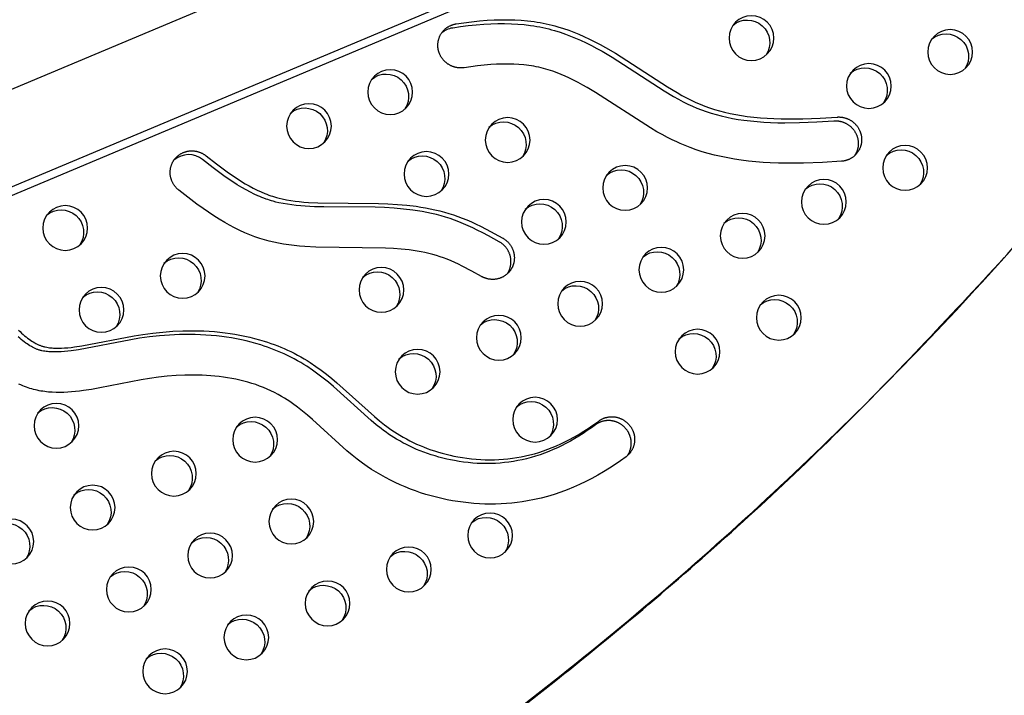
# Model space of a CAD drawing. Units: inches. Extents: x -235 to 158, y -346 to 209.
# Drawn here: x 66 to 88, y 15 to 30 of the extents above; entities that cross this region are included whole.
import ezdxf

# ---------------------------------------------------------------- set-up
doc = ezdxf.new("R2010")
doc.units = ezdxf.units.IN
doc.header["$LTSCALE"] = 500
doc.header["$MEASUREMENT"] = 0
doc.layers.add('Make2D$visible$lines', color=7, linetype='Continuous', true_color=0x000000)

msp = doc.modelspace()

# ---------------------------------------------------------------- linework, layer by layer
at = {"layer": 'Make2D$visible$lines'}
for p, q in [((1.4746, 1.5399), (92.159, 39.6493)), ((92.9496, 37.8105), (2.1079, -0.3649)), ((92.678, 37.5037), (2.0599, -0.5778))]:
    msp.add_line(p, q, dxfattribs=at)
for points in [[(75.6054, 29.9913), (75.7778, 30.0165), (75.9507, 30.0386), (76.124, 30.0569), (76.2978, 30.071), (76.4513, 30.0795), (76.6049, 30.0842), (76.7587, 30.0845), (76.9123, 30.0803), (77.0543, 30.0721), (77.1959, 30.0593), (77.337, 30.0419), (77.4073, 30.0313), (77.4774, 30.0194), (77.543, 30.0071), (77.6084, 29.9935), (77.6736, 29.9789), (77.7385, 29.963), (77.8033, 29.946), (77.8677, 29.9278), (77.9955, 29.8881), (78.1103, 29.8486), (78.2238, 29.8058), (78.3362, 29.76), (78.4474, 29.7113), (78.5696, 29.6541), (78.6904, 29.5939), (78.8098, 29.5311), (78.9279, 29.4658), (79.1475, 29.3371), (80.3072, 28.5879), (80.5156, 28.4623), (80.6215, 28.4023), (80.7286, 28.3447), (80.8306, 28.2932), (80.934, 28.2447), (81.0323, 28.2024), (81.1319, 28.1632), (81.2396, 28.1247), (81.3485, 28.0897), (81.4584, 28.0579), (81.5692, 28.0293), (81.6954, 28.0004), (81.8224, 27.9752), (81.9501, 27.9534), (82.0782, 27.9347), (82.2248, 27.917), (82.3717, 27.9029), (82.519, 27.8922), (82.6664, 27.8844), (82.8282, 27.8791), (82.99, 27.8768), (83.3136, 27.8802), (83.6955, 27.8954), (84.077, 27.9197), (84.0879, 27.9203), (84.099, 27.9208), (84.1101, 27.921), (84.1214, 27.9209), (84.1327, 27.9206), (84.1442, 27.92), (84.1557, 27.9191), (84.1673, 27.918), (84.179, 27.9166), (84.1907, 27.9149), (84.2024, 27.9129), (84.2142, 27.9106), (84.226, 27.908), (84.2379, 27.9051), (84.2497, 27.9019), (84.2615, 27.8983), (84.2733, 27.8945), (84.285, 27.8904), (84.2967, 27.886), (84.3084, 27.8812), (84.32, 27.8762), (84.3314, 27.8708), (84.3428, 27.8651), (84.3541, 27.8592), (84.3653, 27.8529), (84.3763, 27.8463), (84.3872, 27.8395), (84.398, 27.8323), (84.4085, 27.8249), (84.4189, 27.8172), (84.4291, 27.8093), (84.4391, 27.801), (84.4489, 27.7926), (84.4585, 27.7839), (84.4678, 27.7749), (84.4769, 27.7658), (84.4858, 27.7564), (84.4944, 27.7468), (84.5027, 27.7371), (84.5108, 27.7271), (84.5186, 27.717), (84.5261, 27.7067), (84.5334, 27.6963), (84.5403, 27.6857), (84.547, 27.6751), (84.5534, 27.6643), (84.5594, 27.6534), (84.5652, 27.6424), (84.5707, 27.6313), (84.5758, 27.6202), (84.5807, 27.6091), (84.5853, 27.5979), (84.5895, 27.5866), (84.5935, 27.5754), (84.5972, 27.5641), (84.6006, 27.5528), (84.6037, 27.5416), (84.6065, 27.5304), (84.609, 27.5192), (84.6113, 27.508), (84.6133, 27.4969), (84.615, 27.4859), (84.6165, 27.4749), (84.6177, 27.464), (84.6186, 27.4531), (84.6194, 27.4421), (84.6198, 27.4309), (84.6201, 27.4197), (84.62, 27.4084), (84.6197, 27.397), (84.6192, 27.3855), (84.6183, 27.374), (84.6172, 27.3624), (84.6158, 27.3508), (84.6141, 27.3391), (84.6121, 27.3274), (84.6098, 27.3157), (84.6072, 27.304), (84.6043, 27.2923), (84.6011, 27.2806), (84.5976, 27.2689), (84.5937, 27.2573), (84.5896, 27.2458), (84.5851, 27.2343), (84.5803, 27.2229), (84.5753, 27.2115), (84.5699, 27.2003), (84.5642, 27.1892), (84.5582, 27.1783), (84.5519, 27.1674), (84.5453, 27.1567), (84.5384, 27.1462), (84.5312, 27.1359), (84.5238, 27.1257), (84.516, 27.1157), (84.5081, 27.106), (84.4998, 27.0964), (84.4913, 27.0871), (84.4826, 27.078), (84.4737, 27.0692), (84.4645, 27.0606), (84.4551, 27.0523), (84.4455, 27.0442), (84.4357, 27.0364), (84.4258, 27.0289), (84.4157, 27.0217), (84.4054, 27.0147), (84.395, 27.0081), (84.3844, 27.0017), (84.3738, 26.9956), (84.363, 26.9899), (84.3521, 26.9844), (84.3412, 26.9792), (84.3302, 26.9744), (84.3191, 26.9698), (84.308, 26.9655), (84.2968, 26.9616), (84.2856, 26.9579), (84.2744, 26.9545), (84.2632, 26.9514), (84.252, 26.9486), (84.2408, 26.9461), (84.2296, 26.9439), (84.2185, 26.9419), (84.2074, 26.9402), (84.1964, 26.9388), (84.1854, 26.9376), (84.1745, 26.9367), (83.7494, 26.91), (83.3238, 26.894), (82.9565, 26.8917), (82.7728, 26.8953), (82.5893, 26.9025), (82.4276, 26.9122), (82.2662, 26.9251), (82.1051, 26.9415), (81.9444, 26.9617), (81.7943, 26.9842), (81.6447, 27.0104), (81.4958, 27.0405), (81.3479, 27.0747), (81.2113, 27.1103), (81.0758, 27.1497), (80.9415, 27.1931), (80.8086, 27.2405), (80.733, 27.2696), (80.6579, 27.3001), (80.5834, 27.3319), (80.5096, 27.3651), (80.4052, 27.4147), (80.302, 27.4668), (80.1847, 27.5293), (80.0687, 27.5943), (79.9281, 27.6769), (78.7025, 28.4666), (78.5209, 28.5751), (78.421, 28.6319), (78.3201, 28.6867), (78.218, 28.7394), (78.1147, 28.7896), (78.0269, 28.8297), (77.9381, 28.8676), (77.8484, 28.9032), (77.7577, 28.9362), (77.7051, 28.9539), (77.6522, 28.9707), (77.5991, 28.9864), (77.5456, 29.0012), (77.4932, 29.0145), (77.4406, 29.0267), (77.3877, 29.038), (77.3347, 29.0481), (77.2796, 29.0576), (77.2244, 29.066), (77.1691, 29.0733), (77.1136, 29.0797), (77.0024, 29.0895), (76.8909, 29.0959), (76.7622, 29.0992), (76.6335, 29.0985), (76.5048, 29.0942), (76.3763, 29.0866), (76.2273, 29.0742), (76.0787, 29.0582), (75.9305, 29.0391), (75.7826, 29.0174), (75.7718, 29.0158), (75.7608, 29.0145), (75.7497, 29.0134), (75.7385, 29.0126), (75.7272, 29.012), (75.7158, 29.0116), (75.7042, 29.0115), (75.6926, 29.0117), (75.6809, 29.0122), (75.6691, 29.013), (75.6573, 29.014), (75.6453, 29.0154), (75.6334, 29.017), (75.6214, 29.0189), (75.6094, 29.0212), (75.5973, 29.0237), (75.5853, 29.0266), (75.5733, 29.0297), (75.5613, 29.0332), (75.5493, 29.037), (75.5374, 29.0411), (75.5255, 29.0456), (75.5137, 29.0503), (75.502, 29.0553), (75.4904, 29.0607), (75.4789, 29.0664), (75.4675, 29.0723), (75.4562, 29.0786), (75.4451, 29.0851), (75.4341, 29.092), (75.4234, 29.0991), (75.4127, 29.1065), (75.4023, 29.1141), (75.3921, 29.1221), (75.3821, 29.1302), (75.3723, 29.1386), (75.3627, 29.1473), (75.3533, 29.1562), (75.3442, 29.1652), (75.3354, 29.1745), (75.3268, 29.184), (75.3185, 29.1936), (75.3104, 29.2035), (75.3027, 29.2134), (75.2952, 29.2236), (75.288, 29.2338), (75.281, 29.2442), (75.2744, 29.2547), (75.2681, 29.2653), (75.262, 29.276), (75.2562, 29.2867), (75.2508, 29.2976), (75.2456, 29.3085), (75.2407, 29.3194), (75.2362, 29.3303), (75.2319, 29.3413), (75.2279, 29.3523), (75.2242, 29.3633), (75.2207, 29.3742), (75.2176, 29.3852), (75.2147, 29.3961), (75.2121, 29.407), (75.2097, 29.4178), (75.2076, 29.4286), (75.2058, 29.4395), (75.2042, 29.4504), (75.2028, 29.4615), (75.2016, 29.4727), (75.2007, 29.484), (75.2001, 29.4954), (75.1997, 29.5069), (75.1996, 29.5185), (75.1998, 29.5302), (75.2002, 29.5419), (75.201, 29.5537), (75.202, 29.5655), (75.2033, 29.5774), (75.205, 29.5893), (75.2069, 29.6013), (75.2092, 29.6132), (75.2117, 29.6251), (75.2146, 29.637), (75.2178, 29.6489), (75.2213, 29.6607), (75.2251, 29.6725), (75.2292, 29.6842), (75.2337, 29.6959), (75.2384, 29.7074), (75.2435, 29.7189), (75.2489, 29.7302), (75.2546, 29.7414), (75.2605, 29.7525), (75.2668, 29.7634), (75.2734, 29.7741), (75.2803, 29.7847), (75.2874, 29.7951), (75.2948, 29.8053), (75.3025, 29.8153), (75.3104, 29.8251), (75.3186, 29.8347), (75.3271, 29.844), (75.3357, 29.8531), (75.3446, 29.8619), (75.3537, 29.8705), (75.363, 29.8788), (75.3724, 29.8868), (75.3821, 29.8946), (75.3919, 29.9021), (75.4019, 29.9093), (75.412, 29.9162), (75.4222, 29.9229), (75.4326, 29.9292), (75.443, 29.9353), (75.4536, 29.941), (75.4642, 29.9465), (75.475, 29.9516), (75.4857, 29.9565), (75.4966, 29.9611), (75.5074, 29.9654), (75.5183, 29.9694), (75.5293, 29.9731), (75.5402, 29.9765), (75.5511, 29.9796), (75.562, 29.9825), (75.5729, 29.9851), (75.5838, 29.9874), (75.5946, 29.9895)], [(69.4406, 26.2945), (69.432, 26.3015), (69.4235, 26.3088), (69.4151, 26.3163), (69.4067, 26.3241), (69.3985, 26.3321), (69.3904, 26.3403), (69.3824, 26.3489), (69.3746, 26.3576), (69.3669, 26.3666), (69.3593, 26.3759), (69.352, 26.3853), (69.3448, 26.395), (69.3378, 26.405), (69.331, 26.4151), (69.3244, 26.4255), (69.318, 26.4361), (69.3119, 26.4469), (69.306, 26.4578), (69.3003, 26.469), (69.295, 26.4804), (69.2898, 26.4919), (69.285, 26.5036), (69.2804, 26.5154), (69.2761, 26.5273), (69.2721, 26.5394), (69.2685, 26.5517), (69.2651, 26.564), (69.262, 26.5764), (69.2593, 26.5889), (69.2569, 26.6015), (69.2548, 26.6141), (69.253, 26.6268), (69.2515, 26.6395), (69.2504, 26.6522), (69.2496, 26.6649), (69.2492, 26.6777), (69.2491, 26.6904), (69.2493, 26.7031), (69.2498, 26.7157), (69.2506, 26.7283), (69.2518, 26.7408), (69.2533, 26.7532), (69.2551, 26.7656), (69.2572, 26.7778), (69.2596, 26.79), (69.2623, 26.802), (69.2653, 26.8138), (69.2686, 26.8256), (69.2722, 26.8371), (69.276, 26.8486), (69.2801, 26.8598), (69.2844, 26.8709), (69.289, 26.8818), (69.2938, 26.8925), (69.2988, 26.903), (69.3041, 26.9133), (69.3095, 26.9234), (69.3152, 26.9332), (69.321, 26.9429), (69.327, 26.9524), (69.3332, 26.9616), (69.3395, 26.9706), (69.346, 26.9794), (69.3527, 26.9879), (69.3595, 26.9963), (69.3665, 27.0046), (69.3739, 27.0128), (69.3814, 27.0209), (69.3893, 27.0289), (69.3974, 27.0368), (69.4057, 27.0445), (69.4143, 27.0521), (69.4231, 27.0596), (69.4322, 27.0668), (69.4415, 27.0739), (69.4511, 27.0808), (69.4608, 27.0876), (69.4709, 27.0941), (69.4811, 27.1004), (69.4916, 27.1064), (69.5022, 27.1123), (69.5131, 27.1179), (69.5241, 27.1232), (69.5354, 27.1283), (69.5468, 27.1331), (69.5584, 27.1376), (69.5702, 27.1419), (69.582, 27.1458), (69.5941, 27.1495), (69.6062, 27.1529), (69.6185, 27.1559), (69.6309, 27.1586), (69.6434, 27.161), (69.6559, 27.1631), (69.6686, 27.1649), (69.6812, 27.1663), (69.6939, 27.1674), (69.7067, 27.1682), (69.7194, 27.1687), (69.7322, 27.1688), (69.745, 27.1686), (69.7577, 27.1681), (69.7704, 27.1672), (69.783, 27.166), (69.7956, 27.1645), (69.8081, 27.1627), (69.8206, 27.1606), (69.8329, 27.1582), (69.8452, 27.1554), (69.8573, 27.1524), (69.8693, 27.1491), (69.8811, 27.1456), (69.8928, 27.1417), (69.9044, 27.1376), (69.9158, 27.1332), (69.927, 27.1286), (69.9381, 27.1238), (69.9489, 27.1187), (69.9596, 27.1134), (69.9701, 27.1079), (69.9803, 27.1022), (69.9904, 27.0963), (70.0003, 27.0903), (70.0099, 27.084), (70.0193, 27.0776), (70.0285, 27.0711), (70.0375, 27.0644), (70.0462, 27.0575), (70.2789, 26.8756), (70.5165, 26.7001), (70.6146, 26.6316), (70.714, 26.5648), (70.8148, 26.5003), (70.9172, 26.4382), (71.0043, 26.3883), (71.0927, 26.3406), (71.1825, 26.2955), (71.2736, 26.2533), (71.3568, 26.2181), (71.3989, 26.2016), (71.4412, 26.1858), (71.4838, 26.1708), (71.5267, 26.1566), (71.5699, 26.1433), (71.6133, 26.1309), (71.6756, 26.1147), (71.7382, 26.1001), (71.8349, 26.0802), (71.9322, 26.0633), (72.0262, 26.0498), (72.1205, 26.0386), (72.2223, 26.0286), (72.3243, 26.0207), (72.5326, 26.0098), (73.8783, 25.9972), (74.0912, 25.9895), (74.3005, 25.9772), (74.5093, 25.9592), (74.7174, 25.9344), (74.821, 25.9191), (74.9244, 25.9019), (75.0304, 25.8818), (75.136, 25.8593), (75.2409, 25.8344), (75.3452, 25.8068), (75.4459, 25.7774), (75.5458, 25.7455), (75.6448, 25.7111), (75.7429, 25.6742), (75.8462, 25.6323), (75.9484, 25.5879), (76.0496, 25.5412), (76.1499, 25.4926), (76.2742, 25.4294), (76.6412, 25.2287), (76.6507, 25.2231), (76.6603, 25.2173), (76.6698, 25.2112), (76.6793, 25.2049), (76.6887, 25.1983), (76.698, 25.1914), (76.7072, 25.1842), (76.7163, 25.1768), (76.7253, 25.1691), (76.7343, 25.1612), (76.743, 25.153), (76.7517, 25.1445), (76.7602, 25.1358), (76.7685, 25.1269), (76.7766, 25.1176), (76.7846, 25.1082), (76.7924, 25.0985), (76.8, 25.0886), (76.8073, 25.0784), (76.8145, 25.068), (76.8214, 25.0574), (76.8281, 25.0467), (76.8345, 25.0357), (76.8406, 25.0245), (76.8465, 25.0132), (76.8521, 25.0017), (76.8574, 24.99), (76.8625, 24.9782), (76.8672, 24.9662), (76.8716, 24.9542), (76.8757, 24.942), (76.8795, 24.9297), (76.883, 24.9174), (76.8862, 24.9049), (76.889, 24.8924), (76.8915, 24.8799), (76.8937, 24.8673), (76.8956, 24.8547), (76.8971, 24.8421), (76.8983, 24.8295), (76.8992, 24.8169), (76.8998, 24.8043), (76.9, 24.7918), (76.8999, 24.7793), (76.8995, 24.7669), (76.8988, 24.7546), (76.8978, 24.7423), (76.8965, 24.7302), (76.8949, 24.7181), (76.893, 24.7062), (76.8908, 24.6944), (76.8883, 24.6827), (76.8856, 24.6712), (76.8826, 24.6598), (76.8794, 24.6486), (76.8759, 24.6375), (76.8722, 24.6267), (76.8683, 24.616), (76.8641, 24.6054), (76.8597, 24.5951), (76.8552, 24.585), (76.8504, 24.575), (76.8454, 24.5653), (76.8403, 24.5557), (76.835, 24.5463), (76.8294, 24.5369), (76.8235, 24.5276), (76.8174, 24.5184), (76.811, 24.5092), (76.8044, 24.5001), (76.7974, 24.491), (76.7902, 24.4821), (76.7828, 24.4733), (76.775, 24.4647), (76.767, 24.4561), (76.7588, 24.4477), (76.7502, 24.4395), (76.7414, 24.4314), (76.7324, 24.4235), (76.7231, 24.4158), (76.7136, 24.4083), (76.7038, 24.401), (76.6938, 24.3939), (76.6836, 24.3871), (76.6732, 24.3805), (76.6625, 24.3741), (76.6517, 24.368), (76.6406, 24.3622), (76.6294, 24.3566), (76.618, 24.3513), (76.6064, 24.3463), (76.5947, 24.3416), (76.5828, 24.3372), (76.5708, 24.3331), (76.5587, 24.3293), (76.5465, 24.3258), (76.5342, 24.3227), (76.5218, 24.3198), (76.5093, 24.3173), (76.4968, 24.3151), (76.4842, 24.3133), (76.4716, 24.3118), (76.459, 24.3106), (76.4464, 24.3097), (76.4338, 24.3091), (76.4212, 24.3089), (76.4086, 24.309), (76.3961, 24.3094), (76.3837, 24.3101), (76.3713, 24.3111), (76.3589, 24.3125), (76.3467, 24.3141), (76.3346, 24.316), (76.3225, 24.3182), (76.3106, 24.3207), (76.2989, 24.3235), (76.2872, 24.3265), (76.2757, 24.3297), (76.2644, 24.3333), (76.2532, 24.337), (76.2422, 24.341), (76.2313, 24.3452), (76.2207, 24.3497), (76.2102, 24.3543), (76.1999, 24.3591), (76.1898, 24.3641), (76.1799, 24.3693), (76.1702, 24.3746), (75.9568, 24.4932), (75.7405, 24.6062), (75.6585, 24.6463), (75.5758, 24.6848), (75.4923, 24.7214), (75.4079, 24.7559), (75.3287, 24.7857), (75.2487, 24.8135), (75.1681, 24.839), (75.0867, 24.8624), (75.0001, 24.8847), (74.9129, 24.9047), (74.8253, 24.9225), (74.7373, 24.9382), (74.6499, 24.952), (74.5624, 24.964), (74.3866, 24.9834), (74.2103, 24.9974), (74.0336, 25.0067), (72.487, 25.0263), (72.2451, 25.0401), (72.1246, 25.0501), (72.0044, 25.0626), (71.8844, 25.0779), (71.7649, 25.0961), (71.6601, 25.1149), (71.5557, 25.1364), (71.452, 25.1608), (71.3491, 25.1883), (71.2391, 25.2215), (71.1303, 25.2585), (71.0189, 25.3008), (70.9091, 25.3468), (70.7951, 25.3988), (70.6827, 25.4543), (70.5719, 25.5129), (70.4627, 25.5744), (70.34, 25.6477), (70.2191, 25.724), (70.1, 25.803), (69.9824, 25.8843), (69.8446, 25.9836), (69.7085, 26.0854)]]:
    msp.add_lwpolyline(points, close=True, dxfattribs=at)
for points in [[(75.5305, 29.9066), (75.7029, 29.9319), (75.8758, 29.9539), (76.0491, 29.9722), (76.2228, 29.9863), (76.3764, 29.9949), (76.53, 29.9995), (76.6838, 29.9999), (76.8374, 29.9957), (76.9794, 29.9874), (77.121, 29.9747), (77.2621, 29.9572), (77.3324, 29.9466), (77.4025, 29.9348), (77.4681, 29.9224), (77.5335, 29.9089), (77.5987, 29.8942), (77.6636, 29.8784), (77.7283, 29.8613), (77.7928, 29.8431), (77.9206, 29.8035), (78.0353, 29.7639), (78.1489, 29.7211), (78.2613, 29.6753), (78.3725, 29.6267), (78.4947, 29.5695), (78.6155, 29.5093), (78.7349, 29.4464), (78.853, 29.3811), (79.0726, 29.2525), (80.2323, 28.5032), (80.4407, 28.3776), (80.5465, 28.3177), (80.6537, 28.2601), (80.7557, 28.2086), (80.8591, 28.16), (80.9574, 28.1177), (81.057, 28.0785), (81.1647, 28.0401), (81.2736, 28.005), (81.3835, 27.9733), (81.4943, 27.9446), (81.6205, 27.9158), (81.7475, 27.8906), (81.8752, 27.8687), (82.0033, 27.8501), (82.1499, 27.8324), (82.2968, 27.8183), (82.4441, 27.8075), (82.5915, 27.7998), (82.7532, 27.7944), (82.915, 27.7922), (83.2387, 27.7956), (83.6206, 27.8108), (84.0021, 27.835), (84.013, 27.8357), (84.0241, 27.8361), (84.0352, 27.8363), (84.0465, 27.8363), (84.0578, 27.8359), (84.0693, 27.8353), (84.0808, 27.8345), (84.0924, 27.8333), (84.1041, 27.8319), (84.1158, 27.8302), (84.1275, 27.8282), (84.1393, 27.8259), (84.1511, 27.8233), (84.1629, 27.8204), (84.1748, 27.8172), (84.1866, 27.8137), (84.1984, 27.8099), (84.2101, 27.8058), (84.2218, 27.8013), (84.2335, 27.7966), (84.245, 27.7915), (84.2565, 27.7862), (84.2679, 27.7805), (84.2792, 27.7745), (84.2904, 27.7682), (84.3014, 27.7617), (84.3123, 27.7548), (84.323, 27.7477), (84.3336, 27.7403), (84.344, 27.7326), (84.3542, 27.7246), (84.3642, 27.7164), (84.374, 27.7079), (84.3836, 27.6992), (84.3929, 27.6903), (84.402, 27.6811), (84.4109, 27.6718), (84.4195, 27.6622), (84.4278, 27.6524), (84.4359, 27.6425), (84.4437, 27.6324), (84.4512, 27.6221), (84.4585, 27.6117), (84.4654, 27.6011), (84.4721, 27.5904), (84.4784, 27.5796), (84.4845, 27.5687), (84.4903, 27.5578), (84.4958, 27.5467), (84.5009, 27.5356), (84.5058, 27.5244), (84.5104, 27.5132), (84.5146, 27.502), (84.5186, 27.4907), (84.5223, 27.4795), (84.5257, 27.4682), (84.5288, 27.4569), (84.5316, 27.4457), (84.5341, 27.4345), (84.5364, 27.4234), (84.5384, 27.4123), (84.5401, 27.4012), (84.5416, 27.3903), (84.5428, 27.3794), (84.5437, 27.369), (84.5444, 27.3585), (84.5449, 27.3481), (84.5452, 27.3375), (84.5452, 27.327), (84.5451, 27.3164), (84.5446, 27.3058), (84.544, 27.2951), (84.5431, 27.2845), (84.5419, 27.2739), (84.5406, 27.2633), (84.539, 27.2527), (84.5371, 27.2421), (84.535, 27.2316), (84.5327, 27.2211), (84.5302, 27.2107), (84.5274, 27.2003), (84.5244, 27.19), (84.5212, 27.1798), (84.5177, 27.1697), (84.514, 27.1596), (84.5101, 27.1496), (84.506, 27.1398), (84.5017, 27.13), (84.4972, 27.1204), (84.4924, 27.1109), (84.4875, 27.1015), (84.4824, 27.0923), (84.4771, 27.0832), (84.4716, 27.0742), (84.466, 27.0654), (84.4602, 27.0567)], [(79.4136, 20.3911), (79.4189, 20.399), (79.424, 20.4069), (79.4291, 20.415), (79.4339, 20.4232), (79.4387, 20.4316), (79.4433, 20.4401), (79.4477, 20.4487), (79.4519, 20.4574), (79.456, 20.4663), (79.46, 20.4752), (79.4637, 20.4843), (79.4673, 20.4934), (79.4707, 20.5027), (79.4739, 20.5121), (79.4769, 20.5215), (79.4798, 20.531), (79.4824, 20.5406), (79.4849, 20.5503), (79.4871, 20.56), (79.4892, 20.5698), (79.4911, 20.5796), (79.4927, 20.5895), (79.4942, 20.5994), (79.4954, 20.6094), (79.4965, 20.6194), (79.4973, 20.6294), (79.4979, 20.6394), (79.4983, 20.6494), (79.4986, 20.6595), (79.4986, 20.6695), (79.4984, 20.6795), (79.498, 20.6895), (79.4974, 20.6995), (79.4966, 20.7094), (79.4956, 20.7193), (79.4944, 20.7292), (79.493, 20.7391), (79.4914, 20.7488), (79.4897, 20.7586), (79.4877, 20.7682), (79.4856, 20.7778), (79.4833, 20.7873), (79.4808, 20.7968), (79.4781, 20.8061), (79.4752, 20.8154), (79.4722, 20.8246), (79.4691, 20.8336), (79.4657, 20.8426), (79.4622, 20.8515), (79.4586, 20.8603), (79.4548, 20.8689), (79.4509, 20.8775), (79.4468, 20.8859), (79.4427, 20.8942), (79.4383, 20.9024), (79.4339, 20.9105), (79.4293, 20.9184), (79.4247, 20.9262), (79.4199, 20.9339), (79.415, 20.9414), (79.4049, 20.9561), (79.3945, 20.9702), (79.3877, 20.9789), (79.3806, 20.9876), (79.3733, 20.9962), (79.3657, 21.0047), (79.3578, 21.013), (79.3497, 21.0213), (79.3414, 21.0295), (79.3328, 21.0375), (79.324, 21.0454), (79.3149, 21.0531), (79.3055, 21.0607), (79.296, 21.0681), (79.2862, 21.0753), (79.2761, 21.0823), (79.2659, 21.0891), (79.2554, 21.0957), (79.2448, 21.1021), (79.2339, 21.1082), (79.2228, 21.1141), (79.2116, 21.1198), (79.2001, 21.1252), (79.1885, 21.1303), (79.1768, 21.1351), (79.1649, 21.1397), (79.1528, 21.1439), (79.1407, 21.1479), (79.1284, 21.1516), (79.116, 21.1549), (79.1035, 21.158), (79.091, 21.1607), (79.0783, 21.1631), (79.0657, 21.1652), (79.0529, 21.1669), (79.0402, 21.1683), (79.0274, 21.1694), (79.0147, 21.1702), (79.0019, 21.1706), (78.9892, 21.1707), (78.9765, 21.1705), (78.9638, 21.17), (78.9513, 21.1691), (78.9387, 21.1679), (78.9263, 21.1664), (78.914, 21.1646), (78.9017, 21.1625), (78.8896, 21.1601), (78.8776, 21.1574), (78.8658, 21.1545), (78.8541, 21.1512), (78.8425, 21.1477), (78.8311, 21.1439), (78.8199, 21.1398), (78.8089, 21.1355), (78.798, 21.131), (78.7874, 21.1263), (78.7769, 21.1213), (78.7666, 21.1161), (78.7566, 21.1107), (78.7467, 21.1052), (78.7371, 21.0994), (78.7277, 21.0935), (78.7185, 21.0874), (78.7096, 21.0811), (78.7008, 21.0747), (78.6116, 21.0095), (78.521, 20.9461), (78.4291, 20.8848), (78.3357, 20.8256), (78.2411, 20.7686), (78.1451, 20.7139), (78.0478, 20.6614), (77.9492, 20.6114), (77.8556, 20.5667), (77.7609, 20.5243), (77.6652, 20.4843), (77.5685, 20.4467), (77.4709, 20.4117), (77.3724, 20.3793), (77.273, 20.3496), (77.1729, 20.3227), (77.0757, 20.2995), (76.978, 20.2791), (76.8797, 20.2614), (76.7809, 20.2466), (76.6818, 20.2346), (76.5825, 20.2253), (76.4829, 20.2188), (76.3831, 20.2149), (76.2811, 20.2137), (76.179, 20.2151), (76.077, 20.2192), (75.9751, 20.226), (75.8735, 20.2353), (75.7721, 20.2473), (75.671, 20.2618), (75.5704, 20.2789), (75.483, 20.2959), (75.3961, 20.3147), (75.3096, 20.3355), (75.2235, 20.3582), (75.138, 20.3828), (75.0531, 20.4093), (74.9688, 20.4377), (74.8851, 20.468), (74.8065, 20.4984), (74.7286, 20.5306), (74.6514, 20.5644), (74.575, 20.6), (74.4993, 20.6372), (74.4246, 20.6762), (74.3508, 20.7169), (74.2779, 20.7593), (74.2194, 20.7951), (74.1615, 20.832), (74.1044, 20.8701), (74.048, 20.9094), (73.992, 20.9502), (73.9367, 20.9921), (73.8283, 21.0786), (73.7143, 21.1748), (72.8797, 21.9277), (72.7666, 22.0225), (72.6516, 22.1148), (72.5343, 22.2042), (72.4145, 22.2903), (72.2856, 22.3768), (72.22, 22.4183), (72.1536, 22.4585), (72.0805, 22.5009), (72.0064, 22.5417), (71.9315, 22.581), (71.8558, 22.6186), (71.7838, 22.6527), (71.7111, 22.6854), (71.6378, 22.7167), (71.564, 22.7466), (71.4896, 22.7751), (71.4147, 22.8023), (71.3393, 22.8281), (71.2635, 22.8526), (71.1569, 22.8845), (71.0496, 22.9138), (70.9416, 22.9407), (70.8331, 22.965), (70.724, 22.987), (70.6144, 23.0065), (70.5044, 23.0237), (70.3942, 23.0386), (70.2775, 23.052), (70.1605, 23.0629), (70.0434, 23.0714), (69.9261, 23.0776), (69.8087, 23.0815), (69.6913, 23.0833), (69.5738, 23.0829), (69.4564, 23.0805), (69.2338, 23.0704), (69.0117, 23.0534), (68.7902, 23.0298), (68.5694, 22.9999), (68.3758, 22.9688), (67.2099, 22.7457), (67.0464, 22.7217), (66.9742, 22.7131), (66.9018, 22.7058), (66.8293, 22.7003), (66.7566, 22.6968), (66.6988, 22.6955), (66.641, 22.6959), (66.6121, 22.6969), (66.5833, 22.6983), (66.5544, 22.7003), (66.5256, 22.703), (66.4938, 22.7066), (66.4621, 22.7111), (66.4305, 22.7165), (66.3991, 22.7229), (66.3835, 22.7265), (66.368, 22.7304), (66.3526, 22.7345), (66.3372, 22.739), (66.322, 22.7437), (66.3068, 22.7488), (66.2918, 22.7541), (66.2768, 22.7598), (66.2623, 22.7658), (66.2478, 22.772), (66.2335, 22.7785), (66.2193, 22.7853), (66.1912, 22.7996), (66.1636, 22.8148), (66.1321, 22.8334), (66.1012, 22.8528), (66.0709, 22.8731), (66.041, 22.8941), (66.0066, 22.9196), (65.9728, 22.9459), (65.9396, 22.9729), (65.9069, 23.0007), (65.8714, 23.0321)], [(65.8772, 23.1816), (65.9114, 23.1488), (65.9463, 23.1167), (65.9818, 23.0853), (66.0144, 23.0576), (66.0477, 23.0306), (66.0815, 23.0043), (66.1159, 22.9788), (66.1458, 22.9578), (66.1762, 22.9375), (66.2071, 22.918), (66.2386, 22.8994), (66.2662, 22.8842), (66.2942, 22.8699), (66.3084, 22.8631), (66.3227, 22.8566), (66.3371, 22.8504), (66.3517, 22.8445), (66.3666, 22.8388), (66.3816, 22.8334), (66.3968, 22.8284), (66.4121, 22.8236), (66.4274, 22.8192), (66.4429, 22.815), (66.4584, 22.8112), (66.474, 22.8076), (66.5054, 22.8012), (66.537, 22.7957), (66.5688, 22.7912), (66.6006, 22.7876), (66.6294, 22.785), (66.6582, 22.7829), (66.6871, 22.7815), (66.716, 22.7806), (66.7737, 22.7801), (66.8315, 22.7814), (66.9041, 22.785), (66.9766, 22.7905), (67.049, 22.7977), (67.1213, 22.8064), (67.2849, 22.8303), (68.4507, 23.0534), (68.6443, 23.0845), (68.8651, 23.1144), (69.0866, 23.138), (69.3087, 23.155), (69.5313, 23.1652), (69.6487, 23.1676), (69.7662, 23.168), (69.8836, 23.1662), (70.001, 23.1622), (70.1183, 23.156), (70.2355, 23.1475), (70.3524, 23.1366), (70.4691, 23.1233), (70.5794, 23.1083), (70.6893, 23.0911), (70.7989, 23.0716), (70.908, 23.0497), (71.0165, 23.0253), (71.1245, 22.9985), (71.2318, 22.9692), (71.3384, 22.9372), (71.4142, 22.9128), (71.4896, 22.8869), (71.5645, 22.8598), (71.6389, 22.8312), (71.7128, 22.8013), (71.786, 22.77), (71.8587, 22.7373), (71.9307, 22.7033), (72.0064, 22.6656), (72.0813, 22.6264), (72.1554, 22.5856), (72.2286, 22.5432), (72.2949, 22.5029), (72.3605, 22.4614), (72.4894, 22.375), (72.6092, 22.2889), (72.7265, 22.1994), (72.8416, 22.1071), (72.9547, 22.0123), (73.7892, 21.2595), (73.9032, 21.1633), (74.0116, 21.0767), (74.0669, 21.0348), (74.1229, 20.994), (74.1793, 20.9548), (74.2364, 20.9167), (74.2943, 20.8797), (74.3529, 20.8439), (74.4257, 20.8015), (74.4995, 20.7608), (74.5743, 20.7219), (74.6499, 20.6846), (74.7263, 20.6491), (74.8035, 20.6152), (74.8814, 20.5831), (74.96, 20.5526), (75.0437, 20.5223), (75.128, 20.4939), (75.2129, 20.4674), (75.2984, 20.4429), (75.3845, 20.4202), (75.471, 20.3994), (75.558, 20.3805), (75.6453, 20.3636), (75.746, 20.3465), (75.847, 20.3319), (75.9484, 20.32), (76.05, 20.3106), (76.1519, 20.3038), (76.2539, 20.2997), (76.3559, 20.2983), (76.458, 20.2996), (76.5577, 20.3034), (76.6574, 20.31), (76.7568, 20.3192), (76.8559, 20.3312), (76.9546, 20.3461), (77.0529, 20.3638), (77.1506, 20.3842), (77.2478, 20.4073), (77.3479, 20.4342), (77.4473, 20.4639), (77.5458, 20.4963), (77.6434, 20.5313), (77.7401, 20.5689), (77.8358, 20.609), (77.9305, 20.6514), (78.0242, 20.6961), (78.1227, 20.7461), (78.22, 20.7985), (78.316, 20.8533), (78.4107, 20.9103), (78.504, 20.9695), (78.596, 21.0308), (78.6865, 21.0941), (78.7757, 21.1594), (78.7845, 21.1658), (78.7934, 21.172), (78.8026, 21.1781), (78.812, 21.184), (78.8217, 21.1898), (78.8315, 21.1954), (78.8415, 21.2008), (78.8518, 21.2059), (78.8623, 21.2109), (78.8729, 21.2157), (78.8838, 21.2202), (78.8948, 21.2245), (78.906, 21.2285), (78.9174, 21.2323), (78.929, 21.2358), (78.9407, 21.2391), (78.9525, 21.2421), (78.9645, 21.2448), (78.9766, 21.2472), (78.9889, 21.2493), (79.0012, 21.2511), (79.0137, 21.2526), (79.0262, 21.2538), (79.0388, 21.2546), (79.0514, 21.2552), (79.0641, 21.2554), (79.0768, 21.2553), (79.0896, 21.2548), (79.1023, 21.2541), (79.1151, 21.253), (79.1279, 21.2516), (79.1406, 21.2498), (79.1532, 21.2477), (79.1659, 21.2453), (79.1784, 21.2426), (79.1909, 21.2396), (79.2033, 21.2362), (79.2156, 21.2325), (79.2277, 21.2286), (79.2398, 21.2243), (79.2517, 21.2198), (79.2634, 21.2149), (79.275, 21.2098), (79.2865, 21.2044), (79.2977, 21.1988), (79.3088, 21.1929), (79.3197, 21.1867), (79.3303, 21.1804), (79.3408, 21.1738), (79.3511, 21.167), (79.3611, 21.1599), (79.3709, 21.1527), (79.3804, 21.1453), (79.3898, 21.1378), (79.3989, 21.13), (79.4077, 21.1222), (79.4163, 21.1141), (79.4247, 21.106), (79.4328, 21.0977), (79.4406, 21.0893), (79.4482, 21.0808), (79.4555, 21.0722), (79.4626, 21.0636), (79.4694, 21.0548), (79.4761, 21.046), (79.4826, 21.0368), (79.4889, 21.0275), (79.4951, 21.018), (79.5011, 21.0082), (79.507, 20.9983), (79.5127, 20.9881), (79.5181, 20.9778), (79.5234, 20.9672), (79.5284, 20.9564), (79.5333, 20.9455), (79.5379, 20.9344), (79.5422, 20.9231), (79.5463, 20.9116), (79.5501, 20.9), (79.5537, 20.8883), (79.557, 20.8764), (79.56, 20.8643), (79.5628, 20.8522), (79.5652, 20.8399), (79.5673, 20.8276), (79.5691, 20.8152), (79.5707, 20.8026), (79.5719, 20.7901), (79.5727, 20.7774), (79.5733, 20.7648), (79.5735, 20.7521), (79.5734, 20.7394), (79.573, 20.7267), (79.5722, 20.714), (79.5711, 20.7013), (79.5697, 20.6887), (79.5679, 20.6761), (79.5658, 20.6636), (79.5634, 20.6511), (79.5607, 20.6387), (79.5577, 20.6265), (79.5543, 20.6143), (79.5506, 20.6023), (79.5467, 20.5904), (79.5424, 20.5787), (79.5379, 20.5671), (79.533, 20.5556), (79.5279, 20.5444), (79.5226, 20.5333), (79.5169, 20.5224), (79.511, 20.5117), (79.5049, 20.5012), (79.4986, 20.491), (79.492, 20.4809), (79.4852, 20.4711), (79.4783, 20.4615), (79.4711, 20.4522), (79.4637, 20.4431), (79.4562, 20.4342), (79.4485, 20.4256), (79.4407, 20.4173), (79.4327, 20.4091), (79.4246, 20.4013), (79.4164, 20.3937), (79.4081, 20.3863), (79.3997, 20.3792), (79.3912, 20.3724), (79.3826, 20.3658), (79.2617, 20.2776), (79.1384, 20.1923), (79.0127, 20.1099), (78.8847, 20.0307), (78.7545, 19.9549), (78.6221, 19.8825), (78.4876, 19.8137), (78.3511, 19.7486), (78.2126, 19.6875), (78.0722, 19.6305), (77.9301, 19.5778), (77.7861, 19.5294), (77.6405, 19.4855), (77.4933, 19.4464), (77.3445, 19.4121), (77.1943, 19.3828), (77.0774, 19.3636), (76.9598, 19.3476), (76.8415, 19.3346), (76.7226, 19.3246), (76.6033, 19.3177), (76.4836, 19.3137), (76.3636, 19.3128), (76.2434, 19.3148), (76.123, 19.3198), (76.0026, 19.3277), (75.8823, 19.3386), (75.7622, 19.3524), (75.6422, 19.3691), (75.5226, 19.3887), (75.4034, 19.4112), (75.2848, 19.4366), (75.1667, 19.4648), (75.0493, 19.4959), (74.9326, 19.5298), (74.8169, 19.5665), (74.7021, 19.606), (74.5883, 19.6483), (74.4757, 19.6934), (74.3643, 19.7413), (74.2541, 19.7919), (74.1454, 19.8452), (74.0382, 19.9013), (73.9326, 19.9601), (73.8286, 20.0215), (73.7264, 20.0857), (73.626, 20.1525), (73.5276, 20.222), (73.4089, 20.3112), (73.2929, 20.4039), (73.1792, 20.4992), (72.4138, 21.1919), (72.304, 21.2869), (72.1929, 21.379), (72.0801, 21.4677), (71.9653, 21.5523), (71.907, 21.5928), (71.8479, 21.6321), (71.7882, 21.67), (71.7277, 21.7066), (71.6491, 21.7511), (71.5692, 21.7933), (71.488, 21.8331), (71.4056, 21.8705), (71.3221, 21.9056), (71.2374, 21.9385), (71.1517, 21.9691), (71.065, 21.9975), (70.9772, 22.0237), (70.8885, 22.0478), (70.799, 22.0697), (70.7086, 22.0897), (70.6174, 22.1075), (70.5254, 22.1234), (70.4327, 22.1373), (70.3394, 22.1493), (70.2455, 22.1593), (70.151, 22.1675), (70.0559, 22.1739), (69.9604, 22.1785), (69.8645, 22.1814), (69.7681, 22.1825), (69.5744, 22.1796), (69.3798, 22.1704), (69.1845, 22.1549), (68.9889, 22.1334), (68.7934, 22.1064), (68.6063, 22.0756), (67.6838, 21.895), (67.503, 21.8631), (67.324, 21.8357), (67.2351, 21.8242), (67.1467, 21.8143), (67.0589, 21.8062), (66.9716, 21.8001), (66.8848, 21.7961), (66.7986, 21.7945), (66.713, 21.7954), (66.628, 21.799), (66.5858, 21.8018), (66.5437, 21.8054), (66.5017, 21.8097), (66.46, 21.8148), (66.4184, 21.8207), (66.377, 21.8273), (66.3358, 21.8349), (66.2947, 21.8433), (66.2539, 21.8525), (66.2132, 21.8627), (66.1727, 21.8738), (66.1324, 21.8858), (66.0923, 21.8988), (66.0524, 21.9128), (66.0127, 21.9278), (65.9732, 21.9438), (65.9308, 21.9622), (65.8886, 21.9819)]]:
    msp.add_lwpolyline(points, dxfattribs=at)
msp.add_lwpolyline([(76.7401, 24.4302), (76.7468, 24.4402), (76.7533, 24.4503), (76.7595, 24.4606), (76.7654, 24.4711), (76.7705, 24.4806), (76.7755, 24.4904), (76.7803, 24.5003), (76.7848, 24.5105), (76.7892, 24.5208), (76.7934, 24.5313), (76.7973, 24.542), (76.801, 24.5529), (76.8045, 24.564), (76.8077, 24.5752), (76.8107, 24.5866), (76.8134, 24.5981), (76.8159, 24.6098), (76.8181, 24.6216), (76.82, 24.6335), (76.8216, 24.6455), (76.8229, 24.6577), (76.8239, 24.6699), (76.8246, 24.6823), (76.825, 24.6947), (76.8251, 24.7072), (76.8249, 24.7197), (76.8243, 24.7323), (76.8234, 24.7449), (76.8222, 24.7575), (76.8207, 24.7701), (76.8188, 24.7827), (76.8166, 24.7952), (76.8141, 24.8078), (76.8113, 24.8203), (76.8081, 24.8327), (76.8046, 24.8451), (76.8008, 24.8573), (76.7967, 24.8695), (76.7923, 24.8816), (76.7876, 24.8935), (76.7825, 24.9053), (76.7772, 24.917), (76.7716, 24.9285), (76.7657, 24.9399), (76.7596, 24.951), (76.7532, 24.962), (76.7465, 24.9728), (76.7396, 24.9834), (76.7324, 24.9938), (76.7251, 25.0039), (76.7175, 25.0138), (76.7097, 25.0235), (76.7017, 25.033), (76.6936, 25.0422), (76.6853, 25.0512), (76.6768, 25.0599), (76.6681, 25.0684), (76.6593, 25.0766), (76.6504, 25.0845), (76.6414, 25.0922), (76.6323, 25.0996), (76.6231, 25.1067), (76.6137, 25.1136), (76.6044, 25.1202), (76.5949, 25.1266), (76.5854, 25.1327), (76.5758, 25.1385), (76.5662, 25.1441), (76.3224, 25.2793), (76.1993, 25.3447), (76.075, 25.4079), (75.9747, 25.4565), (75.8735, 25.5032), (75.7713, 25.5476), (75.668, 25.5895), (75.5699, 25.6264), (75.4709, 25.6609), (75.371, 25.6928), (75.2703, 25.7222), (75.166, 25.7497), (75.0611, 25.7747), (74.9555, 25.7971), (74.8495, 25.8171), (74.7462, 25.8344), (74.6425, 25.8496), (74.4344, 25.8745), (74.2255, 25.8927), (74.0162, 25.905), (73.8034, 25.9125), (72.6662, 25.9195), (72.4577, 25.9251), (72.2494, 25.9361), (72.1511, 25.9437), (72.0529, 25.9531), (71.9549, 25.9647), (71.8573, 25.9787), (71.76, 25.9955), (71.6632, 26.0154), (71.6007, 26.0301), (71.5385, 26.0464), (71.4985, 26.0578), (71.4588, 26.0699), (71.4194, 26.0827), (71.3801, 26.0962), (71.3342, 26.1129), (71.2887, 26.1306), (71.2435, 26.1492), (71.1987, 26.1686), (71.1175, 26.2061), (71.0374, 26.2459), (70.939, 26.2983), (70.8423, 26.3536), (70.7399, 26.4156), (70.6391, 26.4802), (70.5397, 26.5469), (70.4416, 26.6155), (70.204, 26.7909), (69.9713, 26.9729, 0.3648618), (69.3341, 26.9628)], format="xyb", dxfattribs=at)
at = {"layer": 'Make2D$visible$lines', "extrusion": (0, 0, -1)}
for centre in [(-82.1703, 29.6749), (-86.5876, 29.3651), (-74.1407, 28.4738), (-84.7815, 28.6097), (-72.3346, 27.7183), (-76.752, 27.4086), (-74.9459, 26.6531), (-85.5866, 26.789), (-79.3632, 26.3434), (-83.7805, 26.0336), (-77.5571, 25.5879), (-66.9163, 25.452), (-81.9744, 25.2782), (-80.1683, 24.5227), (-69.5276, 24.3868), (-73.9449, 24.0771), (-67.7215, 23.6314), (-78.3622, 23.7673), (-82.7795, 23.4575), (-76.5561, 23.0119), (-80.9734, 22.7021), (-74.75, 22.2564), (-77.3612, 21.1912), (-66.7205, 21.0553), (-71.1378, 20.7456), (-69.3317, 19.9901), (-67.5256, 19.2347), (-71.943, 18.9249), (-76.3603, 18.6152), (-65.7195, 18.4793), (-70.1369, 18.1695), (-74.5542, 17.8597), (-68.3308, 17.4141), (-72.7481, 17.1043), (-66.5247, 16.6586), (-70.942, 16.3489), (-69.1359, 15.5934)]:
    msp.add_circle(centre, 0.4977, dxfattribs=at)
for centre, radius, start, end in [((-82.078, 29.5759), 0.5017, 49.66212, 213.35563), ((-75.6036, 29.4316), 0.4806, 48.42487, 81.24847), ((-86.4954, 29.2661), 0.5017, 49.66212, 213.35563), ((-74.0485, 28.3748), 0.5017, 49.66212, 213.35563), ((-84.6893, 28.5107), 0.5017, 49.66212, 213.35563), ((-72.2424, 27.6193), 0.5017, 49.66212, 213.35563), ((-76.6597, 27.3096), 0.5017, 49.66212, 213.35563), ((-85.4944, 26.6901), 0.5017, 49.66212, 213.35563), ((-74.8536, 26.5542), 0.5017, 49.66212, 213.35563), ((-79.271, 26.2444), 0.5017, 49.66212, 213.35563), ((-83.6883, 25.9346), 0.5017, 49.66212, 213.35563), ((-66.8241, 25.353), 0.5017, 49.66212, 213.35563), ((-77.4649, 25.489), 0.5017, 49.66212, 213.35563), ((-81.8822, 25.1792), 0.5017, 49.66212, 213.35563), ((-80.0761, 24.4238), 0.5017, 49.66212, 213.35563), ((-69.4354, 24.2879), 0.5017, 49.66212, 213.35563), ((-73.8527, 23.9781), 0.5017, 49.66212, 213.35563), ((-67.6293, 23.5324), 0.5017, 49.66212, 213.35563), ((-78.27, 23.6683), 0.5017, 49.66212, 213.35563), ((-82.6873, 23.3586), 0.5017, 49.66212, 213.35563), ((-76.4639, 22.9129), 0.5017, 49.66212, 213.35563), ((-80.8812, 22.6031), 0.5017, 49.66212, 213.35563), ((-74.6578, 22.1575), 0.5017, 49.66212, 213.35563), ((-66.6283, 20.9564), 0.5017, 49.66212, 213.35563), ((-77.269, 21.0923), 0.5017, 49.66212, 213.35563), ((-71.0456, 20.6466), 0.5017, 49.66212, 213.35563), ((-69.2395, 19.8912), 0.5017, 49.66212, 213.35563), ((-67.4334, 19.1357), 0.5017, 49.66212, 213.35563), ((-71.8507, 18.826), 0.5017, 49.66212, 213.35563), ((-76.2681, 18.5162), 0.5017, 49.66212, 213.35563), ((-65.6273, 18.3803), 0.5017, 49.66212, 213.35563), ((-70.0446, 18.0705), 0.5017, 49.66212, 213.35563), ((-74.462, 17.7608), 0.5017, 49.66212, 213.35563), ((-68.2385, 17.3151), 0.5017, 49.66212, 213.35563), ((-72.6559, 17.0053), 0.5017, 49.66212, 213.35563), ((-66.4324, 16.5597), 0.5017, 49.66212, 213.35563), ((-70.8498, 16.2499), 0.5017, 49.66212, 213.35563), ((-69.0437, 15.4945), 0.5017, 49.66212, 213.35563)]:
    msp.add_arc(centre, radius, start, end, dxfattribs=at)
at = {"layer": 'Make2D$visible$lines'}
for points, weights, knots in [([(99.0782, 41.0246), (99.0973, 41.0613), (99.0801, 41.099), (99.0629, 41.1371), (99.0225, 41.1481), (36.1498, 58.1154), (4.3613, 2.753)], [1, 0.898586014983, 1, 0.904409036094, 1, 0.793988543686, 0.992861835722], [0, 0, 0, 1.9583156, 1.9583156, 3.9432425, 3.9432425, 2845.6833799, 2845.6833799, 2845.6833799]), ([(5.0363, 0.673), (5.1514, 0.6207), (5.2737, 0.5886), (68.976, -16.1316), (99.0782, 41.0246)], [1, 0.996406541536, 1, 0.790895318434, 1.00706698204], [0, 0, 0, 6.4082011, 6.4082011, 2858.3792019, 2858.3792019, 2858.3792019]), ([(4.9024, 0.6167), (5.0446, 0.5445), (5.1988, 0.5039), (54.5139, -12.44), (87.7911, 24.7934)], [1, 0.994314497207, 1, 0.830097693228, 0.940959932198], [0, 0, 0, 8.0711624, 8.0711624, 2325.3624265, 2325.3624265, 2325.3624265])]:
    msp.add_rational_spline(points, weights, degree=2, knots=knots, dxfattribs=at)

doc.saveas('drawing.dxf')
